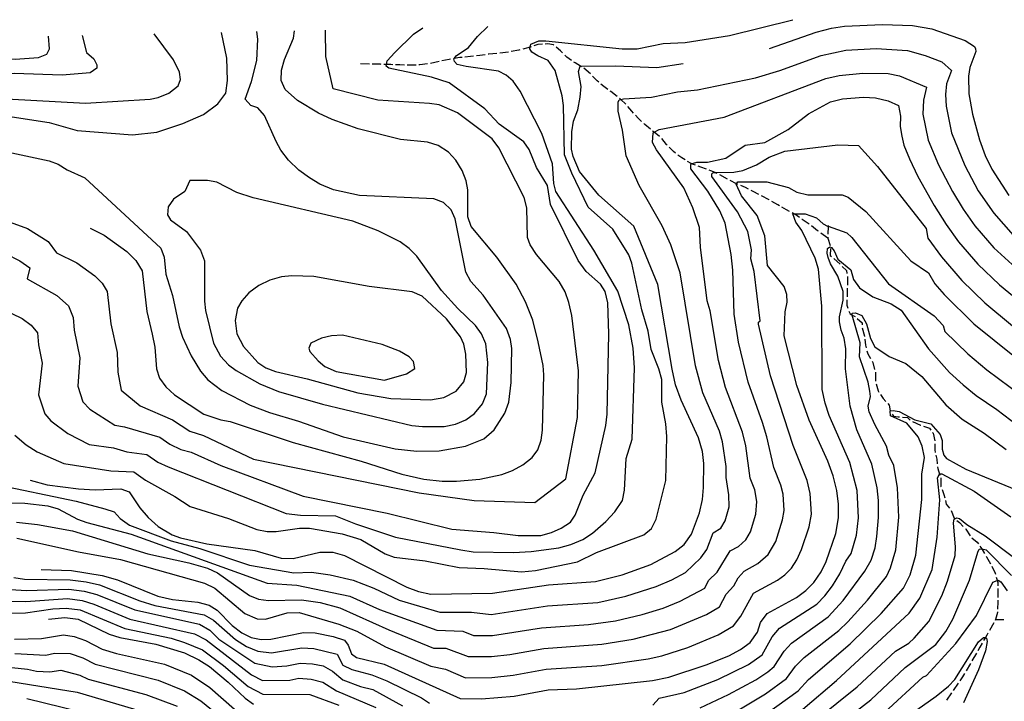
# Model space of a CAD drawing. Units: inches. Extents: x 682155 to 685048, y 4158372 to 4159342.
# Drawn here: x 682458 to 682795, y 4159057 to 4159290 of the extents above; entities that cross this region are included whole.
import ezdxf

# ---------------------------------------------------------------- set-up
doc = ezdxf.new("R2010")
doc.units = ezdxf.units.IN
doc.header["$MEASUREMENT"] = 0
doc.layers.add('Cartografia', color=7, linetype='Continuous')

msp = doc.modelspace()

# ---------------------------------------------------------------- linework, layer by layer
at = {"layer": 'Cartografia', "color": 7, "linetype": 'Continuous'}
for points in [[(682456.25, 4159148), (682460.18, 4159144.74), (682463.97, 4159142.32), (682473.11, 4159138.31), (682489.24, 4159135.84), (682497.1, 4159135.53), (682501.06, 4159132.66), (682511.16, 4159126.98), (682516.4, 4159123.57), (682529.57, 4159119.46), (682539.23, 4159115.77), (682542.75, 4159115.09), (682545.89, 4159115.08), (682553.87, 4159116.23), (682557.23, 4159116.2), (682568.5, 4159114.21), (682574.82, 4159112.27), (682583.18, 4159107.37), (682586.23, 4159106.21), (682596.9, 4159104.96), (682608.59, 4159102.67), (682617.16, 4159102.35), (682629.9, 4159101.24), (682634.67, 4159101.73), (682649.06, 4159104.71), (682655.6, 4159107.82), (682671.88, 4159113.87), (682674.49, 4159116.02), (682676.05, 4159119.31), (682679.36, 4159132.46), (682679.73, 4159147.57), (682679.37, 4159151.9), (682677.98, 4159159.38), (682678.03, 4159167.06), (682676.99, 4159170.73), (682674.31, 4159177.39), (682673.29, 4159183.65), (682671.16, 4159190.97), (682667.78, 4159206.98), (682666.68, 4159209.8), (682661.25, 4159218.6), (682652.81, 4159226.09), (682647.17, 4159237.75), (682644.69, 4159243.99), (682644.3, 4159260.87), (682643.8, 4159264.26), (682641.4, 4159272.89), (682639.01, 4159276.34), (682635.5, 4159277.87), (682633.48, 4159279.21), (682632.74, 4159280.36), (682632.87, 4159280.92), (682633.11, 4159281.9), (682635.87, 4159283.05), (682638.27, 4159283.05), (682664.43, 4159280.36), (682669.59, 4159280.36), (682678.43, 4159282.09), (682685.98, 4159282.52), (682701.16, 4159284.83), (682722.84, 4159290.29)], [(682447.37, 4159223.63), (682460.66, 4159218.81), (682467.78, 4159214.29), (682470.59, 4159210.5), (682477.5, 4159207.03), (682483.73, 4159202.54), (682486.23, 4159200.03), (682487.99, 4159197.19), (682489.2, 4159186.11), (682491.39, 4159176.31), (682491.62, 4159169.55), (682492.76, 4159163.47), (682499.27, 4159158.05), (682510.36, 4159153.25), (682516.24, 4159149.45), (682520.92, 4159147.89), (682538.08, 4159139.76), (682594.8, 4159128.33), (682613.65, 4159125.67), (682634.45, 4159124.94), (682645.1, 4159133.12), (682649.13, 4159154.05), (682649.46, 4159170.09), (682647.11, 4159189.04), (682646.19, 4159193.47), (682644.91, 4159197.07), (682642.84, 4159200.65), (682635.01, 4159209.84), (682632.93, 4159213.17), (682631.94, 4159215.76), (682631.76, 4159225.86), (682630.81, 4159229.36), (682622.16, 4159246.46), (682619.89, 4159249.5), (682608.01, 4159258.44), (682601.67, 4159261.13), (682598.35, 4159261.63), (682580.64, 4159262.69), (682565.43, 4159266.57), (682562.91, 4159277.66), (682562.81, 4159286.74)], [(682453.13, 4159210.19), (682458.01, 4159207.69), (682461.44, 4159205.34), (682460.49, 4159201.53), (682470.68, 4159195.86), (682474.68, 4159192.26), (682476.32, 4159188.27), (682476.6, 4159183.97), (682478.55, 4159174.47), (682477.9, 4159164.82), (682479.66, 4159159.39), (682482, 4159156.95), (682490.55, 4159151.47), (682493.9, 4159150.87), (682505.94, 4159147.34), (682509.46, 4159144.93), (682513.15, 4159143.12), (682516.77, 4159142.21), (682526.87, 4159137.64), (682555.08, 4159127.12), (682583.94, 4159121.3), (682606.04, 4159115.83), (682620.39, 4159114.74), (682628.8, 4159113.67), (682636.5, 4159113.71), (682640.24, 4159114.7), (682643.56, 4159116.19), (682646.71, 4159118.23), (682648.33, 4159120.65), (682651.09, 4159127.5), (682655.11, 4159135.16), (682658.8, 4159151.34), (682659.23, 4159155.27), (682659.85, 4159182.75), (682659.53, 4159193.33), (682658.63, 4159197.2), (682656.94, 4159199.78), (682652.12, 4159204.09), (682649.31, 4159207.82), (682639.81, 4159227.03), (682638.86, 4159233.55), (682635.05, 4159239.66), (682632.54, 4159245.82), (682630.72, 4159248.5), (682622.28, 4159254.53), (682617.38, 4159259.82), (682605.11, 4159268.67), (682599.03, 4159270.59), (682584.47, 4159273.65), (682583.55, 4159274.42), (682583.66, 4159274.95), (682583.92, 4159276.15), (682586.5, 4159279.02), (682592.95, 4159285.35), (682596.09, 4159287.48)], [(682455.32, 4159189.72), (682458.77, 4159187.99), (682461.89, 4159185.74), (682464.02, 4159183.07), (682464.42, 4159178.96), (682465.72, 4159172.63), (682464.41, 4159161.85), (682466.56, 4159155.31), (682468.65, 4159152.89), (682474.44, 4159148.63), (682481.83, 4159144.89), (682490.08, 4159143.67), (682494.7, 4159142.34), (682501.52, 4159141.44), (682505.26, 4159138.79), (682508.89, 4159137.21), (682549.27, 4159121.17), (682554.14, 4159120.67), (682566.2, 4159120.39), (682573.08, 4159117.62), (682586.71, 4159113.13), (682609.17, 4159108.77), (682613.37, 4159108.13), (682627.19, 4159107.84), (682633.2, 4159108.16), (682642.69, 4159109.44), (682646.82, 4159110.55), (682650.98, 4159112.35), (682654.3, 4159114.5), (682658.84, 4159118.49), (682661.87, 4159121.75), (682664.49, 4159125.7), (682665.2, 4159129.18), (682665.81, 4159140.08), (682667.79, 4159146.64), (682668.68, 4159171.14), (682668.18, 4159177.78), (682666.69, 4159185.84), (682662.88, 4159197.31), (682654.73, 4159211.36), (682641.69, 4159231.41), (682640.94, 4159234.21), (682640.56, 4159240.97), (682636.83, 4159251.35), (682629.43, 4159265.79), (682627.03, 4159269.24), (682624.64, 4159271.35), (682622.06, 4159272.69), (682611, 4159274.23), (682607.87, 4159275), (682606.95, 4159275.95), (682606.77, 4159276.91), (682606.82, 4159276.98), (682607.5, 4159277.87), (682611.74, 4159280.75), (682614.87, 4159284.58), (682618.41, 4159287.97)], [(682714.89, 4159280.38), (682730.85, 4159286.02), (682736.19, 4159287.37), (682740.58, 4159288.04), (682753.58, 4159288.7), (682763.95, 4159288.35), (682770.5, 4159287.16), (682781.93, 4159283.12), (682785.1, 4159281.16), (682785.44, 4159280.27), (682785.54, 4159279.35), (682783.49, 4159273.88), (682783.13, 4159270.93), (682783.25, 4159264.9), (682784.47, 4159257.94), (682786.85, 4159249.15), (682788.79, 4159243.82), (682791.09, 4159239.14), (682796.91, 4159230.1)], [(682363.23, 4159282.31), (682378.47, 4159272.95), (682388.45, 4159267.84), (682410.14, 4159260.54), (682415.14, 4159259.75), (682428.87, 4159259.95), (682441.1, 4159259.25), (682468.12, 4159255.09), (682477.68, 4159252.4), (682496.63, 4159250.86), (682504.99, 4159251.82), (682513.91, 4159254.74), (682520.96, 4159257.79), (682525.92, 4159261.45), (682528.57, 4159265.12), (682529.22, 4159269.49), (682528.98, 4159277.16), (682527.1, 4159285.95)], [(682373.12, 4159282.53), (682384.11, 4159275.86), (682404.74, 4159266.84), (682428.29, 4159264.51), (682480.47, 4159261.74), (682502.65, 4159263.12), (682505.47, 4159263.6), (682509.06, 4159265.12), (682512.32, 4159267.6), (682513.1, 4159269.84), (682512.71, 4159272.29), (682510.66, 4159276.54), (682504, 4159285.43)], [(682479.42, 4159284.89), (682480.81, 4159279.08), (682483.33, 4159276.94), (682484.4, 4159274.85), (682484.42, 4159273.65), (682482.07, 4159272.04), (682472.48, 4159271.35), (682456.05, 4159271.88), (682444.79, 4159271.18), (682422.19, 4159273.03), (682405.3, 4159275.91), (682396.63, 4159278.44), (682384.17, 4159282.78)], [(682403.81, 4159283.21), (682416.11, 4159280.18), (682428.8, 4159278.27), (682441.23, 4159277.03), (682456.4, 4159276.83), (682464.37, 4159277.36), (682467.32, 4159278.54), (682468.13, 4159280.31), (682467.81, 4159284.63)], [(682452.13, 4159245.44), (682468.09, 4159242), (682471.12, 4159240.82), (682474.2, 4159238.93), (682480.25, 4159236.12), (682506.31, 4159212.11), (682507.53, 4159209.02), (682508.09, 4159203.16), (682510.28, 4159195.9), (682512.57, 4159185.1), (682513.77, 4159181.56), (682516.74, 4159175.2), (682519.96, 4159169.96), (682522.47, 4159167.03), (682527.24, 4159163.38), (682536.93, 4159158.32), (682543.54, 4159155.77), (682553.5, 4159152.82), (682568.81, 4159147.47), (682586.66, 4159143.34), (682594.07, 4159142.52), (682601.76, 4159142.63), (682610.73, 4159144.25), (682616.96, 4159146.75), (682620.52, 4159149.83), (682624.26, 4159155.59), (682625.55, 4159159.36), (682626.35, 4159166.08), (682626.59, 4159177.75), (682626.19, 4159180.83), (682624.81, 4159184.51), (682616.77, 4159195.96), (682612.5, 4159200.69), (682610.87, 4159203.84), (682607.14, 4159222.14), (682605.77, 4159225.21), (682603.23, 4159227.69), (682599.9, 4159228.92), (682574.44, 4159230.11), (682565.46, 4159232.03), (682560.81, 4159234.01), (682557.25, 4159236.1), (682553.62, 4159238.8), (682550.13, 4159242.2), (682547.48, 4159245.64), (682545.8, 4159248.63), (682541.86, 4159257.52), (682539.6, 4159260.16), (682537.18, 4159260.95), (682535.18, 4159263.07), (682537.36, 4159269.12), (682539.2, 4159276.31), (682539.61, 4159283.58), (682539.21, 4159286.21)], [(682482.15, 4159218.92), (682486.87, 4159216.56), (682494.66, 4159210.94), (682497.78, 4159207.8), (682499.98, 4159204.25), (682501.49, 4159190.41), (682503.42, 4159182.64), (682504.23, 4159178.15), (682504.88, 4159170.76), (682505.87, 4159167.56), (682508, 4159164.63), (682511.07, 4159161.86), (682521.09, 4159155.18), (682526.94, 4159153.23), (682530.05, 4159152.67), (682551.63, 4159145.56), (682574.97, 4159139.14), (682588.97, 4159134.68), (682596.47, 4159132.93), (682602.7, 4159132.25), (682607.68, 4159132.27), (682615.67, 4159132.98), (682623.21, 4159134.62), (682626.86, 4159135.99), (682630.34, 4159137.82), (682633.53, 4159140.35), (682635.5, 4159142.98), (682636.71, 4159146.34), (682637.12, 4159149.69), (682637.57, 4159168.66), (682637.37, 4159171.83), (682635.68, 4159180.04), (682633.75, 4159187.44), (682631.29, 4159193.65), (682628.06, 4159199.74), (682621.43, 4159208.97), (682612.67, 4159219.49), (682611.5, 4159222.75), (682611.51, 4159232.09), (682610.96, 4159235.08), (682609.55, 4159238.69), (682607.45, 4159242.17), (682604.96, 4159244.94), (682601.35, 4159247.26), (682597.74, 4159248.33), (682588.5, 4159249.32), (682573.96, 4159252.9), (682565, 4159256.08), (682560.35, 4159258.3), (682553.13, 4159262.66), (682548.99, 4159266.4), (682547.55, 4159269.5), (682547.72, 4159272.99), (682548.69, 4159276.71), (682551.75, 4159283.94), (682552.11, 4159286.5)], [(682448.82, 4159131.38), (682477.31, 4159125.39), (682487.2, 4159122.86), (682490.29, 4159121.73), (682492.4, 4159119.45), (682495.65, 4159117.27), (682509.82, 4159111.84), (682519.75, 4159109.19), (682536.7, 4159103.53), (682551.96, 4159100.84), (682557.94, 4159101.18), (682564.33, 4159100.23), (682572.27, 4159098.35), (682579.3, 4159095.64), (682587.98, 4159091.59), (682601.9, 4159087.41), (682612.75, 4159087.39), (682619.49, 4159086.64), (682638.82, 4159089.55), (682656.07, 4159090.78), (682665.64, 4159092.87), (682676.01, 4159096.19), (682681.39, 4159098.45), (682686.16, 4159100.96), (682691.4, 4159106.02), (682693.42, 4159108.86), (682695.57, 4159114.58), (682698.24, 4159116.15), (682699.76, 4159118.71), (682701.09, 4159123.48), (682700.93, 4159127.63), (682699.99, 4159133.54), (682700.07, 4159137.27), (682698.77, 4159145.74), (682697.71, 4159149.43), (682692.06, 4159162.51), (682689.5, 4159171.78), (682684.23, 4159203.59), (682681.1, 4159213.17), (682678.16, 4159219.69), (682670.23, 4159233.49), (682665.81, 4159243.65), (682664.52, 4159252.47), (682663.05, 4159258.99), (682663.05, 4159262.06), (682663.42, 4159262.82), (682663.96, 4159262.96), (682664.89, 4159263.21), (682674.47, 4159263.78), (682683.34, 4159265.54), (682690.18, 4159266.26), (682710.15, 4159270.37), (682718.48, 4159272.85), (682732.55, 4159278.08), (682741.03, 4159279.84), (682751.43, 4159280.37), (682762.23, 4159279.73), (682768.23, 4159278.06), (682774, 4159275.88), (682777.24, 4159272.84), (682775.58, 4159268.32), (682775.19, 4159264.72), (682775.46, 4159260.72), (682777.31, 4159251.56), (682781.8, 4159240.32), (682786.43, 4159231.7), (682791.72, 4159224.05), (682798.36, 4159216.56)], [(682629.36, 4159279.94), (682629.05, 4159279.86), (682626.42, 4159279.36)], [(682633.21, 4159281.03), (682632.87, 4159280.92), (682632.74, 4159280.88), (682632.08, 4159280.67), (682630.33, 4159280.2)], [(682637.08, 4159281.87), (682635.47, 4159281.79), (682634.16, 4159281.35)], [(682641, 4159281.53), (682640.84, 4159281.68), (682638.92, 4159281.98), (682638.08, 4159281.93)], [(682644.01, 4159278.89), (682643.23, 4159279.65), (682641.77, 4159280.88)], [(682605.58, 4159276.77), (682605.18, 4159276.71), (682602.65, 4159276.17)], [(682609.53, 4159277.4), (682608.82, 4159277.32), (682606.82, 4159276.98), (682606.82, 4159276.98), (682606.57, 4159276.93)], [(682613.51, 4159277.83), (682612.49, 4159277.73), (682610.53, 4159277.51)], [(682617.48, 4159278.3), (682615.69, 4159278.07), (682614.5, 4159277.94)], [(682621.45, 4159278.77), (682618.69, 4159278.47), (682618.47, 4159278.44)], [(682625.43, 4159279.2), (682622.45, 4159278.88)], [(682647.08, 4159276.35), (682645.48, 4159277.5), (682644.73, 4159278.2)], [(682461.51, 4159132.68), (682467.36, 4159131), (682478.14, 4159129.71), (682483.79, 4159129.34), (682492.68, 4159129.63), (682495.5, 4159128.6), (682499.19, 4159123.13), (682501.97, 4159119.87), (682505.39, 4159116.79), (682510.17, 4159113.94), (682513.06, 4159112.87), (682522.07, 4159110.81), (682538.57, 4159108.56), (682547.53, 4159105.87), (682551.7, 4159105.85), (682560.83, 4159108.01), (682565.28, 4159108.02), (682569.28, 4159106.78), (682590.57, 4159096), (682594.65, 4159094.52), (682598.83, 4159093.56), (682620.02, 4159093.88), (682639.18, 4159096.78), (682655.23, 4159097.95), (682664.45, 4159100.21), (682674.24, 4159103.8), (682682.59, 4159108.16), (682685.6, 4159110.62), (682688.17, 4159114.13), (682690.96, 4159121.48), (682691.99, 4159126.01), (682692.32, 4159130.07), (682692.45, 4159138.31), (682691.9, 4159142.46), (682690.58, 4159147.07), (682684.6, 4159160.01), (682682.74, 4159165.25), (682681.53, 4159170.63), (682676.66, 4159199.65), (682668.42, 4159219.63), (682656.46, 4159230.25), (682649.78, 4159238.29), (682647.57, 4159243.46), (682647.02, 4159245.95), (682647.21, 4159251.9), (682647.76, 4159255.54), (682649.23, 4159259.37), (682649.97, 4159263.78), (682650.34, 4159267.42), (682649.42, 4159272.6), (682649.97, 4159274.33), (682650.2, 4159274.33), (682662.13, 4159274.52), (682676.31, 4159273.94), (682685.31, 4159275.34)], [(682577.78, 4159275.09), (682577.78, 4159275.1), (682574.79, 4159275.17)], [(682581.78, 4159275), (682581.61, 4159275.01), (682578.78, 4159275.07)], [(682585.78, 4159274.89), (682585.15, 4159274.92), (682583.66, 4159274.95), (682583.55, 4159274.96), (682582.78, 4159274.97)], [(682589.78, 4159274.74), (682588.23, 4159274.78), (682586.78, 4159274.84)], [(682593.78, 4159274.75), (682591.47, 4159274.7), (682590.78, 4159274.71)], [(682597.75, 4159275.16), (682595.11, 4159274.79), (682594.78, 4159274.78)], [(682601.67, 4159275.96), (682598.74, 4159275.32)], [(682650.44, 4159274.18), (682650.2, 4159274.33), (682650.14, 4159274.37), (682648.32, 4159275.48), (682647.9, 4159275.77)], [(682653.6, 4159271.74), (682651.29, 4159273.65)], [(682431.33, 4159124.92), (682459.77, 4159124.8), (682467.67, 4159123.89), (682471.19, 4159122.78), (682477.79, 4159119.29), (682480.97, 4159118.13), (682496.21, 4159114.12), (682542.73, 4159097.41), (682552.89, 4159096.65), (682571.09, 4159092.93), (682581.24, 4159088.39), (682600.9, 4159081.25), (682609.79, 4159080.9), (682613.49, 4159079.42), (682619.96, 4159079.48), (682636.74, 4159082.09), (682652.93, 4159083.2), (682662.16, 4159084.49), (682671.31, 4159086.66), (682678.45, 4159088.85), (682684.34, 4159091.18), (682692.74, 4159095.6), (682694.05, 4159098.23), (682696.98, 4159101.17), (682701.4, 4159108.38), (682704.23, 4159109.87), (682706.81, 4159112.21), (682708.33, 4159114.92), (682710.17, 4159120.98), (682710.61, 4159125.34), (682709.88, 4159129.26), (682708.24, 4159133.33), (682706.82, 4159144.38), (682705.64, 4159149.03), (682699.81, 4159164.33), (682697.37, 4159173.56), (682694.56, 4159190.65), (682693.53, 4159193.98), (682691.24, 4159212.41), (682690.87, 4159219.12), (682688.66, 4159225.83), (682685.52, 4159232.73), (682676.13, 4159245.76), (682674.84, 4159248.25), (682675.02, 4159251.51), (682675.43, 4159251.74), (682677.05, 4159252.66), (682699.34, 4159256.88), (682734.25, 4159270.14), (682738.79, 4159271.23), (682746.89, 4159271.93), (682755.5, 4159271.83), (682759.43, 4159271.12), (682768.64, 4159267.14), (682767.67, 4159262.77), (682767.47, 4159257.96), (682769.25, 4159249.06), (682772.83, 4159240.61), (682777.55, 4159231.5), (682781.27, 4159225.36), (682785.25, 4159219.73), (682791.71, 4159212.16), (682801.83, 4159203.03)], [(682656.38, 4159268.87), (682655.81, 4159269.38), (682654.28, 4159271.01)], [(682659.52, 4159266.4), (682658.08, 4159267.38), (682657.13, 4159268.21)], [(682456.87, 4159118.19), (682464.11, 4159117.42), (682476.05, 4159115.3), (682501.88, 4159107.4), (682515.97, 4159104.36), (682522.34, 4159102.45), (682525.73, 4159100.89), (682536.67, 4159093.08), (682539.75, 4159091.85), (682543.25, 4159091.44), (682554.59, 4159091.66), (682560.91, 4159090.75), (682567.67, 4159088.95), (682584.43, 4159081.35), (682599.78, 4159075.13), (682603.99, 4159075.06), (682611.6, 4159072.25), (682619.6, 4159072.24), (682625.91, 4159072.94), (682637.57, 4159075.01), (682657.41, 4159076.42), (682668.18, 4159078.17), (682680.96, 4159081.51), (682693.3, 4159086.63), (682697.77, 4159089.26), (682700.03, 4159093.56), (682702.67, 4159096.44), (682704.21, 4159099.13), (682706.26, 4159101.47), (682710.87, 4159104.06), (682714.45, 4159107.16), (682717.01, 4159111.65), (682719.39, 4159119), (682719.94, 4159122.22), (682719.59, 4159127.85), (682718.83, 4159130.88), (682716.37, 4159136.94), (682714.01, 4159147.41), (682712.52, 4159152.32), (682707.55, 4159166.15), (682704.27, 4159179.86), (682702.8, 4159189.44), (682702.29, 4159204.55), (682701.74, 4159209.92), (682699.71, 4159220.65), (682697.87, 4159224.87), (682693.81, 4159231.58), (682687.92, 4159239.24), (682687.92, 4159240.59), (682688.1, 4159240.97), (682689.95, 4159241.55), (682693.63, 4159241.55), (682699.89, 4159242.89), (682706.53, 4159247.3), (682713.34, 4159248.25), (682721.26, 4159252.66), (682728.26, 4159258.03), (682735.76, 4159262.14), (682739.93, 4159263.14), (682747.13, 4159263.71), (682751.27, 4159263.57), (682755.53, 4159262.56), (682759.14, 4159260.92), (682759.77, 4159257.22), (682759.65, 4159253.69), (682760.25, 4159250.38), (682760.94, 4159247.3), (682762.84, 4159242.63), (682765.77, 4159236.57), (682771.35, 4159226.68), (682775.4, 4159220.15), (682779.69, 4159214.2), (682786.28, 4159206.59), (682793.67, 4159199.53), (682806.55, 4159188.95)], [(682662.74, 4159264.03), (682660.58, 4159265.69), (682660.35, 4159265.84)], [(682665.67, 4159261.32), (682663.96, 4159262.96), (682663.96, 4159262.96), (682663.51, 4159263.4)], [(682668.29, 4159258.3), (682667.69, 4159258.92), (682666.32, 4159260.55)], [(682671.08, 4159255.43), (682669.94, 4159256.61), (682668.99, 4159257.58)], [(682674.08, 4159252.8), (682672.16, 4159254.35), (682671.79, 4159254.72)], [(682677.24, 4159250.35), (682675.43, 4159251.74), (682675.43, 4159251.74), (682674.86, 4159252.17)], [(682679.84, 4159247.32), (682679.62, 4159247.56), (682677.96, 4159249.66)], [(682456.96, 4159112.76), (682478.15, 4159108.09), (682492.57, 4159105.5), (682521.35, 4159097.34), (682524.82, 4159095.7), (682535.16, 4159087.02), (682539.34, 4159085.17), (682542.2, 4159085.07), (682549.64, 4159087.16), (682553.74, 4159087.37), (682567.38, 4159083.27), (682573.49, 4159080.9), (682583.33, 4159075.58), (682598.83, 4159068.98), (682603.87, 4159067.93), (682610.76, 4159064.99), (682619.7, 4159065.05), (682627.03, 4159065.87), (682638.4, 4159067.92), (682657.39, 4159069.17), (682673.3, 4159071.49), (682678.05, 4159072.5), (682686.91, 4159075.35), (682697.35, 4159079.7), (682702.51, 4159082.73), (682705.08, 4159086.1), (682709.43, 4159093.89), (682717.65, 4159098.35), (682720.11, 4159100.16), (682722.39, 4159102.53), (682724.28, 4159105.29), (682725.9, 4159108.88), (682728.53, 4159116.67), (682729.26, 4159120.96), (682728.84, 4159128.09), (682727.78, 4159132.51), (682723.04, 4159144.46), (682715.22, 4159168.3), (682711.18, 4159186.05), (682711.11, 4159186.68), (682711.66, 4159187.14), (682709.65, 4159204.03), (682708.55, 4159208.38), (682708.74, 4159211.45), (682707.45, 4159217.78), (682703.95, 4159224.48), (682695.1, 4159236.56), (682695.1, 4159237.52), (682695.47, 4159237.9), (682696.28, 4159237.92), (682702.66, 4159238.09), (682705.79, 4159238.67), (682710.39, 4159240.59), (682714.82, 4159243.27), (682720.11, 4159245.3), (682738.29, 4159247.43), (682745.38, 4159247.21), (682751.87, 4159240.05), (682768.63, 4159218.79), (682769.15, 4159215.46), (682773.86, 4159209.04), (682780.85, 4159201.02), (682788.72, 4159193.36), (682798.12, 4159185.46)], [(682682.73, 4159244.57), (682681.96, 4159245.18), (682680.54, 4159246.61)], [(682685.98, 4159242.25), (682684.84, 4159242.95), (682683.53, 4159243.96)], [(682689.53, 4159240.44), (682688.12, 4159240.97), (682688.1, 4159240.97), (682688.01, 4159241.02), (682686.84, 4159241.73)], [(682693.3, 4159239.1), (682691.41, 4159239.76), (682690.47, 4159240.1)], [(682697, 4159237.59), (682696.33, 4159237.9), (682696.28, 4159237.92), (682694.79, 4159238.59), (682694.24, 4159238.77)], [(682700.5, 4159235.67), (682697.91, 4159237.18)], [(682465.35, 4159102.08), (682475.77, 4159101.69), (682486.27, 4159100.01), (682491.43, 4159098.47), (682505.32, 4159092.85), (682510.35, 4159091.76), (682519.03, 4159090.83), (682522.92, 4159089.85), (682525.62, 4159088.09), (682530.81, 4159082.91), (682534.09, 4159080.39), (682537.31, 4159078.78), (682540.73, 4159078.06), (682544.05, 4159078.21), (682555.18, 4159080.44), (682559.2, 4159080.32), (682565.35, 4159079.07), (682569.24, 4159077.85), (682570.53, 4159076.11), (682571.68, 4159073.16), (682573.33, 4159071.9), (682582.88, 4159069.68), (682608.87, 4159057.83), (682616.21, 4159057.7), (682627.45, 4159058.7), (682639.04, 4159060.82), (682648.77, 4159061.17), (682674.84, 4159064.02), (682680.44, 4159065.21), (682693.23, 4159069.4), (682700.91, 4159072.53), (682704.93, 4159074.63), (682708.32, 4159077.06), (682710.75, 4159080.62), (682711.77, 4159083.91), (682714.05, 4159087), (682724.15, 4159092.46), (682727.4, 4159094.84), (682730.12, 4159097.62), (682732.61, 4159101.25), (682734.26, 4159104.8), (682737.67, 4159114.34), (682738.58, 4159119.7), (682738.55, 4159124.35), (682737.99, 4159129.09), (682736.73, 4159134.14), (682734.92, 4159139.14), (682728.52, 4159153.15), (682724.21, 4159165.07), (682719.89, 4159182.02), (682720.26, 4159190.27), (682721, 4159193.52), (682720.81, 4159196.21), (682719.89, 4159198.89), (682714.18, 4159206.18), (682713.26, 4159216.34), (682710.68, 4159223.24), (682705.34, 4159229.95), (682703.5, 4159233.97), (682703.6, 4159234.11), (682704.05, 4159234.74), (682714, 4159234.74), (682721.37, 4159232.82), (682724.31, 4159231.29), (682728, 4159230.33), (682739.79, 4159230.33), (682741.81, 4159229.56), (682747.89, 4159224.58), (682763.37, 4159207.71), (682769.34, 4159203.59), (682771.54, 4159199.84), (682774.71, 4159196.25), (682784.93, 4159186.15), (682805.81, 4159169.36)], [(682514.53, 4159231.45), (682510.7, 4159228.84), (682508.86, 4159226.23), (682508.58, 4159223.49), (682509.66, 4159221.79), (682515.08, 4159217.72), (682519.88, 4159211.39), (682521.32, 4159207.76), (682521.28, 4159193.89), (682521.65, 4159190.77), (682524.42, 4159179.5), (682526.79, 4159175.03), (682529.54, 4159172.17), (682532.19, 4159170.18), (682540.28, 4159165.61), (682546.62, 4159162.98), (682561.74, 4159158.66), (682592.37, 4159151.36), (682595.98, 4159150.96), (682603.44, 4159151.02), (682607.27, 4159151.76), (682610.88, 4159153.33), (682613.82, 4159155.46), (682616.6, 4159158.81), (682617.9, 4159162.18), (682618.34, 4159172.97), (682617.64, 4159179.34), (682616.25, 4159182.75), (682614.11, 4159185.57), (682608.08, 4159191.35), (682602.49, 4159197.52), (682594.03, 4159209.36), (682591.46, 4159211.89), (682588.3, 4159214.23), (682580.81, 4159218.03), (682572.18, 4159221.36), (682537.95, 4159229.33), (682532.43, 4159231.08), (682525.53, 4159234.65), (682522.35, 4159235.27), (682516.27, 4159235.28), (682514.53, 4159231.45)], [(682704.09, 4159233.9), (682703.6, 4159234.11), (682703.58, 4159234.13), (682701.39, 4159235.21)], [(682707.74, 4159232.28), (682706.63, 4159232.88), (682705.02, 4159233.53)], [(682711.28, 4159230.42), (682709.29, 4159231.45), (682708.62, 4159231.8)], [(682714.83, 4159228.58), (682714.83, 4159228.59), (682712.17, 4159229.96)], [(682718.29, 4159226.57), (682717.73, 4159226.92), (682715.7, 4159228.08)], [(682721.76, 4159224.58), (682720.67, 4159225.14), (682719.15, 4159226.05)], [(682674.89, 4159055.56), (682677.1, 4159057.93), (682685.61, 4159059.87), (682697.2, 4159064.4), (682707.73, 4159069.52), (682712.38, 4159072.85), (682715.83, 4159078.96), (682718.3, 4159081.98), (682731.07, 4159090.2), (682733.89, 4159093.02), (682736.47, 4159096.45), (682739.04, 4159100.54), (682741.04, 4159104.88), (682742.91, 4159107.47), (682744.67, 4159113.81), (682745.44, 4159119.78), (682744.95, 4159129.06), (682742.44, 4159138.64), (682735.38, 4159154.81), (682733.97, 4159158.96), (682732.97, 4159163.62), (682732.78, 4159192.16), (682731.68, 4159204.83), (682730.58, 4159208.67), (682725.97, 4159218.06), (682723.94, 4159220.94), (682722.84, 4159223.81), (682723.31, 4159223.81), (682727.08, 4159223.81), (682730.95, 4159222.47), (682733.34, 4159220.36), (682734.81, 4159219.6), (682734.96, 4159219.54), (682741.45, 4159217.29), (682743.1, 4159215.76), (682755.72, 4159199.83), (682771.35, 4159188.91), (682774.37, 4159185.6), (682774.96, 4159183.53), (682782.83, 4159175.91), (682789.4, 4159170.41), (682805.39, 4159158.56)], [(682725.16, 4159222.51), (682723.59, 4159223.68), (682723.31, 4159223.81), (682723.21, 4159223.86), (682722.65, 4159224.13)], [(682728.5, 4159220.31), (682726.08, 4159221.83), (682725.96, 4159221.91)], [(682731.65, 4159217.84), (682731.39, 4159218.04), (682729.3, 4159219.72)], [(682734.97, 4159219.83), (682734.96, 4159219.54), (682734.96, 4159219.53), (682734.9, 4159216.83)], [(682734.88, 4159215.49), (682732.45, 4159217.25)], [(682734.88, 4159215.83), (682734.88, 4159215.49), (682735.67, 4159212.95)], [(682691.13, 4159054.63), (682700.89, 4159059.27), (682710.23, 4159064.25), (682714.28, 4159067.01), (682716.55, 4159068.77), (682719.9, 4159074.02), (682722.42, 4159076.84), (682735.02, 4159085.8), (682740.13, 4159091.4), (682747.57, 4159101.43), (682749.7, 4159105.21), (682751.06, 4159109.45), (682751.67, 4159113.28), (682752.3, 4159119.87), (682752.19, 4159125.67), (682751.78, 4159130.05), (682749.96, 4159138.14), (682744.83, 4159149.81), (682742.54, 4159157.94), (682740.89, 4159170.71), (682741.08, 4159177.61), (682740.53, 4159181.26), (682739.42, 4159183.94), (682738.87, 4159186.82), (682738.87, 4159188.54), (682740.16, 4159194.29), (682740.16, 4159197.17), (682738.31, 4159202.53), (682735.74, 4159206.75), (682735, 4159208.86), (682734.63, 4159210.39), (682734.81, 4159211.93), (682735.55, 4159212.5), (682736.1, 4159212.31), (682737.02, 4159211.16), (682738.31, 4159208.29), (682742.74, 4159204.64), (682743.66, 4159201.38), (682745.68, 4159198.51), (682750.29, 4159195.44), (682756.55, 4159192.95), (682760.05, 4159190.84), (682769.35, 4159177.58), (682776.6, 4159169.47), (682781.28, 4159165.21), (682785.71, 4159161.58), (682792.81, 4159156.78), (682800, 4159151.29)], [(682735.76, 4159211.96), (682735.72, 4159209.52), (682736.14, 4159209.17)], [(682736.92, 4159208.54), (682739.16, 4159206.55)], [(682739.85, 4159205.82), (682741.23, 4159204.36), (682741.42, 4159203.38)], [(682558.76, 4159202.38), (682551.21, 4159202.55), (682547.63, 4159202.21), (682543.63, 4159201.14), (682539.97, 4159199.28), (682536.5, 4159196.74), (682534.12, 4159194.03), (682532.64, 4159191.57), (682531.76, 4159187.27), (682532.39, 4159182.74), (682534.71, 4159178.37), (682539.59, 4159172.93), (682542.36, 4159171.07), (682545.58, 4159169.85), (682556.52, 4159167.37), (682573.8, 4159162.55), (682585.2, 4159160.57), (682598.71, 4159160.16), (682603.32, 4159160.92), (682607.5, 4159163.07), (682610.18, 4159166.24), (682611.07, 4159169.52), (682610.89, 4159175.81), (682610.15, 4159179.16), (682608.97, 4159181.75), (682604.23, 4159187.9), (682595.92, 4159195.58), (682592.5, 4159197.07), (682577.68, 4159198.9), (682558.76, 4159202.38)], [(682741.62, 4159202.4), (682741.65, 4159202.26), (682741.58, 4159199.41)], [(682741.55, 4159198.41), (682741.49, 4159195.81), (682741.48, 4159195.41)], [(682741.45, 4159194.41), (682741.41, 4159192.54), (682741.79, 4159191.48)], [(682696.7, 4159049.42), (682713.54, 4159059.43), (682720.71, 4159064.69), (682723.84, 4159068.94), (682726.8, 4159071.95), (682738.69, 4159081.16), (682741.72, 4159084.13), (682748.47, 4159091.57), (682754.96, 4159099.64), (682756.38, 4159102.65), (682758.21, 4159108.81), (682759.16, 4159119.96), (682758.76, 4159130.03), (682757.48, 4159137.65), (682755.83, 4159141.13), (682755, 4159144.27), (682750.94, 4159151.63), (682749.1, 4159156.04), (682748.73, 4159157.96), (682749.47, 4159161.22), (682749.29, 4159163.14), (682748.73, 4159166.2), (682745.78, 4159174.83), (682745.97, 4159179.62), (682743.22, 4159189.15), (682743.21, 4159189.21), (682743.21, 4159189.78), (682744.31, 4159189.97), (682746.52, 4159189.01), (682748.18, 4159186.14), (682749.47, 4159181.15), (682750.94, 4159178.28), (682755.92, 4159175.02), (682761.63, 4159172.53), (682767.09, 4159168.16), (682775.3, 4159158.47), (682780.96, 4159153.52), (682788.48, 4159148.76), (682795.97, 4159143.08)], [(682742.12, 4159190.53), (682742.49, 4159189.53), (682743.21, 4159189.16), (682743.22, 4159189.15), (682744.21, 4159188.67)], [(682744.97, 4159188.01), (682746.64, 4159186.52), (682746.62, 4159185.76)], [(682582.96, 4159166.84), (682590.47, 4159169.05), (682593.37, 4159170.9), (682592.92, 4159173.24), (682591.43, 4159174.87), (682588.14, 4159176.76), (682582.18, 4159179.05), (682568.55, 4159182.25), (682564.76, 4159182.06), (682561.35, 4159181.24), (682557.68, 4159179.48), (682556.99, 4159177.77), (682557.36, 4159176.72), (682560.21, 4159173.51), (682562.54, 4159171.55), (682566.43, 4159169.85), (682582.96, 4159166.84)], [(682746.67, 4159184.77), (682747.42, 4159181.97), (682747.43, 4159181.87)], [(682747.56, 4159180.87), (682747.84, 4159178.83), (682748.05, 4159177.92)], [(682748.28, 4159176.94), (682748.54, 4159175.88), (682749.51, 4159174.24)], [(682750.02, 4159173.38), (682750.3, 4159172.92), (682750.91, 4159170.54)], [(682751.16, 4159169.57), (682751.18, 4159169.5), (682751.27, 4159166.57)], [(682751.45, 4159165.59), (682752.08, 4159163.18), (682752.35, 4159162.76)], [(682752.91, 4159161.92), (682753.85, 4159160.53), (682754.74, 4159159.56)], [(682755.41, 4159158.82), (682755.95, 4159158.25), (682756.19, 4159156.32), (682756.2, 4159156.32), (682756.2, 4159156.3), (682756.2, 4159156.29), (682756.33, 4159156.1)], [(682698.39, 4159041.6), (682724.74, 4159060.49), (682728.31, 4159064.41), (682742.5, 4159076.63), (682753.11, 4159086.98), (682760.84, 4159095.59), (682763.11, 4159100.24), (682765.06, 4159106.97), (682767.06, 4159126.03), (682767.06, 4159134.66), (682767.99, 4159140.41), (682767.25, 4159144.25), (682765.78, 4159147.5), (682761.91, 4159152.11), (682756.38, 4159154.6), (682756.2, 4159156.29), (682756.2, 4159156.32), (682757.3, 4159156.51), (682759.33, 4159156.13), (682764.67, 4159153.26), (682770.2, 4159151.91), (682773.33, 4159148.27), (682774.07, 4159146.16), (682774.07, 4159143.29), (682774.62, 4159141.18), (682775.54, 4159140.03), (682782.17, 4159136.39), (682801.88, 4159128.34)], [(682756.9, 4159155.27), (682757.44, 4159154.5), (682758.96, 4159154.32), (682759.48, 4159154.28)], [(682760.48, 4159154.21), (682762.15, 4159154.1), (682763.13, 4159153.2)], [(682763.95, 4159152.66), (682766.69, 4159151.46), (682766.7, 4159151.45)], [(682767.65, 4159151.14), (682769.71, 4159150.46), (682770.19, 4159149.78)], [(682770.78, 4159148.97), (682771.01, 4159148.67), (682771.58, 4159146.11)], [(682771.59, 4159145.11), (682771.55, 4159142.97), (682771.71, 4159142.13)], [(682771.9, 4159141.15), (682772.18, 4159139.76), (682772.35, 4159138.18)], [(682726.29, 4159054.27), (682737.82, 4159064.03), (682762.74, 4159087.03), (682766.43, 4159092.2), (682770.66, 4159101.98), (682772.32, 4159113.1), (682773.24, 4159125.94), (682772.51, 4159133.42), (682773.19, 4159134.66), (682773.24, 4159134.76), (682773.98, 4159134.76), (682785.03, 4159128.81), (682797.63, 4159120.11)], [(682772.46, 4159137.19), (682772.52, 4159136.66), (682773.18, 4159134.69), (682773.19, 4159134.66), (682773.3, 4159134.32)], [(682773.57, 4159133.37), (682773.64, 4159130.5), (682773.68, 4159130.37)], [(682774.02, 4159129.44), (682774.67, 4159127.68), (682774.93, 4159126.58)], [(682775.16, 4159125.61), (682775.44, 4159124.44), (682776.57, 4159123.04)], [(682777.13, 4159122.22), (682778.21, 4159119.63), (682778.35, 4159119.5)], [(682717.61, 4159040), (682744.97, 4159061.84), (682758.05, 4159074.08), (682762.65, 4159076.76), (682764.49, 4159078.49), (682769.47, 4159084.24), (682773.89, 4159093.06), (682775.92, 4159098.04), (682778.49, 4159106.86), (682778.68, 4159109.73), (682777.94, 4159117.98), (682778.13, 4159119.32), (682779.05, 4159119.7), (682779.97, 4159119.51), (682782.55, 4159117.4), (682788.81, 4159113.57), (682798.94, 4159105.9)], [(682779.11, 4159118.86), (682779.96, 4159118.15), (682781.29, 4159116.8)], [(682782, 4159116.09), (682782.21, 4159115.89), (682783.6, 4159113.56)], [(682784.27, 4159112.85), (682786.07, 4159111.45), (682786.46, 4159110.84)], [(682732.01, 4159043.84), (682749.6, 4159057.43), (682761.36, 4159068.52), (682771.86, 4159076.38), (682775.36, 4159080.79), (682777.76, 4159085.01), (682783.47, 4159098.42), (682786.23, 4159108.01), (682786.78, 4159108.97), (682787.34, 4159109.16), (682787.6, 4159109.1), (682789.18, 4159108.78), (682797.84, 4159099.96)], [(682787.01, 4159110), (682787.6, 4159109.1), (682787.61, 4159109.1), (682787.72, 4159108.94), (682788.62, 4159107.47)], [(682789.14, 4159106.62), (682789.3, 4159106.37), (682790.65, 4159104.03)], [(682791.1, 4159103.14), (682792.19, 4159100.76), (682792.29, 4159100.39)], [(682455.95, 4159099.35), (682459.65, 4159098.69), (682475.3, 4159098.48), (682480.78, 4159097.82), (682485.31, 4159096.73), (682499.14, 4159091.31), (682504.3, 4159089.74), (682521.22, 4159086.57), (682524.36, 4159084.69), (682531.87, 4159078.06), (682535.73, 4159075.72), (682539.62, 4159074.04), (682544.27, 4159073.45), (682554.65, 4159075.22), (682558.75, 4159075.04), (682566.78, 4159073.07), (682568.73, 4159069.31), (682571.82, 4159067.82), (682578.59, 4159065.98), (682583.73, 4159063.88), (682595.7, 4159058.07), (682598.37, 4159056.27)], [(682754.35, 4159053.13), (682767.44, 4159065.17), (682768.64, 4159065.74), (682778.77, 4159076.66), (682785.77, 4159086.25), (682791.39, 4159097.66), (682792.88, 4159098.27), (682793.23, 4159098.42), (682794.15, 4159097.85), (682796.36, 4159094.78)], [(682792.56, 4159099.42), (682792.86, 4159098.35), (682792.88, 4159098.27), (682793.08, 4159097.59), (682793.11, 4159096.49)], [(682451.29, 4159095.44), (682460.25, 4159094.9), (682474.84, 4159095.27), (682480.08, 4159094.63), (682484.35, 4159093.45), (682497.43, 4159088.17), (682519.53, 4159083.3), (682523.11, 4159081.3), (682526.22, 4159078.19), (682538.51, 4159070.02), (682544.49, 4159068.7), (682549.54, 4159069.1), (682554.13, 4159070.01), (682558.3, 4159069.77), (682561.99, 4159069.02), (682565.1, 4159067.24), (682568.75, 4159064.29), (682574.76, 4159061.93), (682578.96, 4159060.95), (682589.18, 4159055.37)], [(682793.14, 4159095.5), (682793.18, 4159094.3), (682793.13, 4159092.5)], [(682442.74, 4159091.22), (682460.12, 4159091.04), (682474.37, 4159092.06), (682479.39, 4159091.44), (682483.39, 4159090.17), (682495.71, 4159085.03), (682517.83, 4159080.02), (682521.85, 4159077.9), (682537.4, 4159066), (682541.13, 4159064.05), (682550.55, 4159064.19), (682553.61, 4159064.8), (682557.86, 4159064.49), (682561.87, 4159063.51), (682566.47, 4159060.48), (682579.99, 4159054.79)], [(682793.11, 4159091.5), (682793.1, 4159090.92), (682793.04, 4159088.5)], [(682446.23, 4159087.09), (682459.98, 4159087.18), (682469.3, 4159088.58), (682473.91, 4159088.85), (682478.69, 4159088.25), (682494, 4159081.89), (682509.85, 4159078.48), (682514.5, 4159077.04), (682520.6, 4159074.51), (682527.79, 4159069.13), (682536.29, 4159061.98), (682541.27, 4159059.38), (682557.41, 4159059.22), (682567.29, 4159055.58)], [(682467.88, 4159084.99), (682473.45, 4159085.65), (682478, 4159085.06), (682488.63, 4159079.94), (682492.29, 4159078.75), (682504.61, 4159076.46), (682514.45, 4159073.48), (682519.35, 4159071.12), (682523.02, 4159068.77), (682529.45, 4159063.5), (682535.19, 4159057.96), (682538.1, 4159055.92)], [(682792.23, 4159084.95), (682792.35, 4159084.94), (682795.22, 4159084.93)], [(682793.03, 4159087.5), (682793.03, 4159087.35), (682792.35, 4159084.94), (682792.26, 4159084.6)], [(682791.76, 4159083.74), (682790.26, 4159081.14)], [(682456.23, 4159078.13), (682465.49, 4159078.44), (682472.98, 4159079.62), (682476.62, 4159079.14), (682480.53, 4159077.7), (682486.25, 4159074.77), (682491.12, 4159073.33), (682507.56, 4159069.67), (682516.87, 4159065.82), (682523.13, 4159061.67), (682531.59, 4159054.25)], [(682759.61, 4159049.83), (682771.96, 4159058.64), (682776.19, 4159062.1), (682778.4, 4159064.4), (682786.51, 4159077.24), (682788.17, 4159078.77), (682788.89, 4159078.77), (682788.91, 4159078.77), (682789.27, 4159078.58), (682789.46, 4159077.43), (682788.91, 4159074.17), (682786.51, 4159067.65), (682781.35, 4159056.34)], [(682789.75, 4159080.27), (682789.36, 4159079.59), (682788.91, 4159078.77), (682788.89, 4159078.77), (682788.27, 4159077.68)], [(682787.79, 4159076.8), (682787.01, 4159075.42), (682786.29, 4159074.2)], [(682456.31, 4159073.27), (682466.9, 4159072.7), (682469.85, 4159073.34), (682475.25, 4159073.23), (682479.58, 4159071.8), (682483.87, 4159069.6), (682505.4, 4159064.18), (682514.4, 4159060.52), (682520.04, 4159057.02), (682527.99, 4159050.55)], [(682785.79, 4159073.34), (682784.27, 4159070.75)], [(682438.05, 4159070.31), (682460.65, 4159067.93), (682463.73, 4159067.27), (682468.31, 4159066.97), (682472.05, 4159067.56), (682478.63, 4159065.89), (682481.49, 4159064.43), (682501.19, 4159059.21), (682511.93, 4159055.22)], [(682783.76, 4159069.89), (682782.24, 4159067.3)], [(682451.35, 4159064.26), (682477.68, 4159059.99), (682500.05, 4159053.46)], [(682781.73, 4159066.44), (682781.03, 4159065.24), (682780.12, 4159063.92)], [(682779.55, 4159063.09), (682777.85, 4159060.62)], [(682460.43, 4159057.85), (682490.69, 4159050.48)], [(682777.28, 4159059.8), (682775.58, 4159057.33)]]:
    msp.add_lwpolyline(points, dxfattribs=at)

doc.saveas('drawing.dxf')
